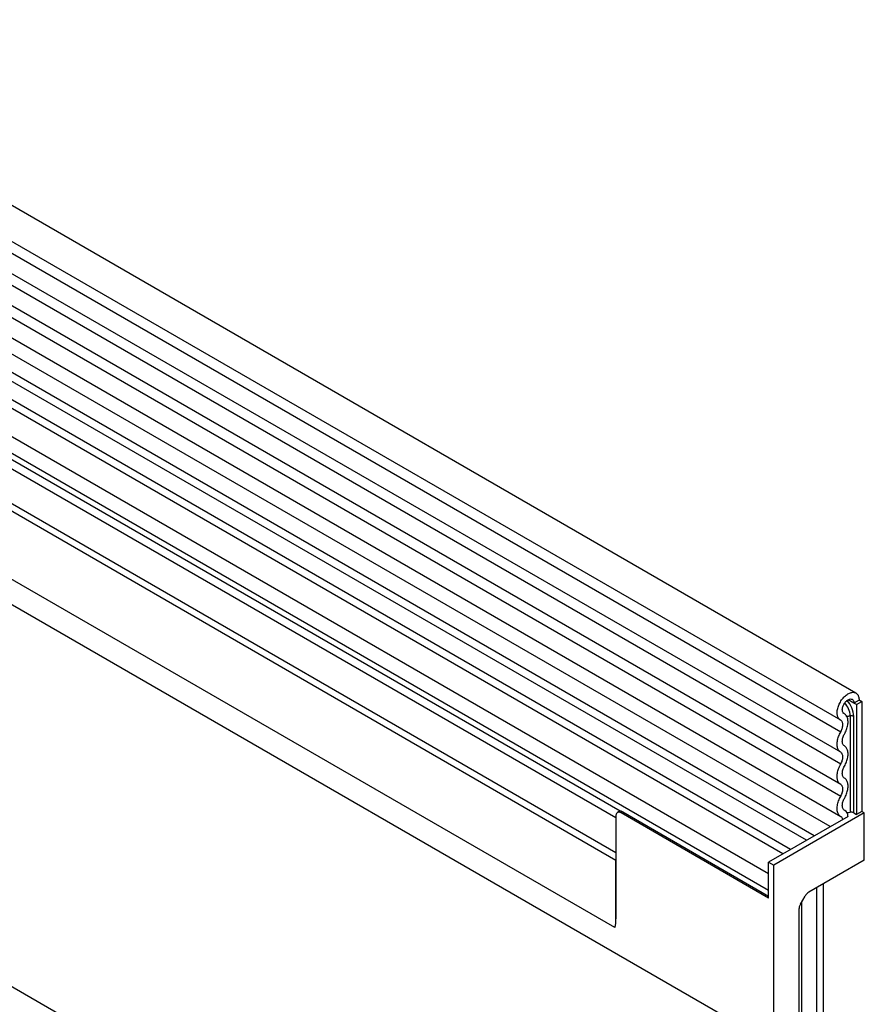
# Model space of a CAD drawing. Units: millimetres. Extents: x 75 to 2100, y 0 to 1460.
# Drawn here: x 816 to 932, y 225 to 360 of the extents above; entities that cross this region are included whole.
import ezdxf

# ---------------------------------------------------------------- set-up
doc = ezdxf.new("R2010")
doc.units = ezdxf.units.MM
doc.header["$LTSCALE"] = 5
doc.layers.get('0').update_dxf_attribs({"color": 1})
doc.layers.add('132307', color=7, linetype='Continuous')

# ---------------------------------------------------------------- blocks, each defined once
blk = doc.blocks.new('1037902-M_005_ISO_view')
for p, q in [((467.69, -25.63), (-238, 381.76)), ((-240.13, 378.08), (465.57, -29.31)), ((465.62, -30.96), (-240.08, 376.43)), ((465.62, -33.73), (-240.08, 373.66)), ((465.62, -35.36), (-240.08, 372.03)), ((465.62, -38.12), (-240.08, 369.26)), ((465.62, -39.75), (-240.08, 367.64)), ((-240.07, 364.86), (465.63, -42.52)), ((464.18, -43.89), (-241.1, 363.27)), ((434.9, -47.46), (-228.89, 335.73)), ((-250.64, 334.55), (456.46, -73.65)), ((434.9, -48.5), (-229.08, 334.8)), ((375.24, -79), (-330.46, 328.39)), ((434.74, -57.69), (-228.92, 325.44)), ((434.74, -57.69), (-228.92, 325.44)), ((460.95, -45.75), (316.4, 37.7)), ((462, -45.15), (317.57, 38.24)), ((458.77, -47.01), (314.34, 36.37)), ((457.72, -47.62), (313.17, 35.83)), ((455.76, -50.35), (310.8, 33.33)), ((455.76, -52.62), (310.8, 31.06)), ((435.47, -41.76), (311.32, 29.91)), ((435.47, -41.76), (312.33, 29.33)), ((434.9, -42.71), (312.5, 27.95)), ((467.42, -27.01), (466.63, -26.55)), ((468.13, -26.6), (467.42, -27.01)), ((467.78, -27.21), (468.49, -26.81)), ((468.49, -26.81), (468.13, -26.6)), ((468.13, -26.6), (468.49, -26.81)), ((468.49, -26.81), (468.49, -41.81)), ((467.78, -27.21), (467.42, -27.01)), ((467.78, -27.21), (467.78, -42.22)), ((466.11, -28.47), (466.04, -28.43)), ((466.08, -28.45), (466.05, -28.44)), ((466.91, -28.76), (466.91, -41.92)), ((467.39, -42), (467.39, -28.83)), ((466.2, -41.7), (466.08, -41.63)), ((466.16, -41.67), (466.1, -41.64)), ((434.9, -42.42), (434.9, -56.47)), ((435.49, -41.75), (435.1, -41.97)), ((435.6, -42.02), (435.84, -41.88)), ((455.76, -53.65), (435.6, -42.02)), ((435.84, -41.88), (455.76, -53.37)), ((466.61, -42.49), (455.76, -48.75)), ((468.84, -42.01), (456.46, -49.16)), ((467.39, -42), (467.78, -42.22)), ((468.49, -41.81), (467.78, -42.22)), ((468.84, -42.01), (468.49, -41.81)), ((468.84, -48.47), (468.84, -42.01)), ((434.9, -56.47), (434.9, -48.5)), ((455.76, -48.75), (456.46, -49.16)), ((455.76, -53.65), (455.76, -48.75)), ((456.46, -73.65), (456.46, -49.16)), ((468.84, -48.47), (461.26, -52.84)), ((455.76, -52.62), (455.76, -50.35)), ((462.36, -121.53), (462.36, -52.2)), ((463.24, -120.23), (463.24, -51.69)), ((463.24, -120.39), (463.24, -51.7)), ((460.11, -54.49), (460.76, -53.37)), ((460.32, -122.71), (460.32, -54.13)), ((459.9, -55.19), (459.9, -124.38))]:
    blk.add_line(p, q)
at = {"flags": 128}
for points in [[(465.59, -29.32), (465.51, -29.28), (465.44, -29.22), (465.37, -29.15), (465.31, -29.07), (465.26, -28.98), (465.22, -28.88), (465.18, -28.78), (465.16, -28.67), (465.14, -28.55), (465.13, -28.42), (465.13, -28.29), (465.13, -28.16), (465.15, -28.02), (465.17, -27.87), (465.21, -27.73), (465.25, -27.58), (465.3, -27.43), (465.35, -27.29), (465.42, -27.14), (465.49, -27), (465.57, -26.86), (465.65, -26.72), (465.74, -26.58), (465.83, -26.46), (465.93, -26.33), (466.04, -26.22), (466.14, -26.11), (466.25, -26.01), (466.36, -25.91), (466.48, -25.83), (466.59, -25.76), (466.71, -25.69), (466.82, -25.64), (466.93, -25.6), (467.04, -25.56), (467.15, -25.54), (467.26, -25.53), (467.36, -25.53), (467.46, -25.54), (467.55, -25.57), (467.64, -25.6), (467.72, -25.65), (467.79, -25.7), (467.86, -25.77), (467.92, -25.84), (467.98, -25.93), (468.02, -26.02), (468.06, -26.12), (468.09, -26.23), (468.11, -26.35), (468.13, -26.47), (468.13, -26.6)], [(466.08, -28.45), (466.02, -28.42), (465.97, -28.37), (465.93, -28.31), (465.89, -28.25), (465.87, -28.17), (465.85, -28.09), (465.84, -28), (465.83, -27.91), (465.84, -27.81), (465.85, -27.71), (465.88, -27.6), (465.91, -27.5), (465.95, -27.39), (465.99, -27.28), (466.05, -27.18), (466.11, -27.08), (466.17, -26.98), (466.24, -26.89), (466.32, -26.81), (466.39, -26.73), (466.47, -26.66), (466.56, -26.6), (466.64, -26.55), (466.72, -26.5), (466.8, -26.47), (466.88, -26.45), (466.96, -26.44), (467.03, -26.45), (467.1, -26.46), (467.16, -26.48), (467.22, -26.52), (467.27, -26.56), (467.32, -26.61), (467.36, -26.68), (467.39, -26.75), (467.41, -26.83), (467.42, -26.92), (467.42, -27.01)], [(465.62, -30.96), (465.68, -30.85), (465.73, -30.73), (465.78, -30.61), (465.82, -30.49), (465.86, -30.37), (465.88, -30.25), (465.9, -30.13), (465.9, -30.02), (465.9, -29.91), (465.89, -29.81), (465.87, -29.72), (465.85, -29.63), (465.81, -29.55), (465.77, -29.48), (465.72, -29.42), (465.66, -29.37), (465.59, -29.32)], [(466.12, -31.24), (466.2, -31.09), (466.28, -30.93), (466.35, -30.78), (466.41, -30.62), (466.47, -30.46), (466.51, -30.3), (466.55, -30.14), (466.58, -29.99), (466.6, -29.84), (466.61, -29.69), (466.61, -29.54), (466.6, -29.4), (466.59, -29.27), (466.57, -29.15), (466.53, -29.03), (466.49, -28.92), (466.44, -28.82), (466.38, -28.72), (466.32, -28.64), (466.25, -28.57), (466.17, -28.5), (466.08, -28.45)], [(465.62, -33.73), (465.54, -33.68), (465.46, -33.61), (465.39, -33.53), (465.33, -33.45), (465.28, -33.35), (465.23, -33.25), (465.19, -33.14), (465.16, -33.02), (465.14, -32.9), (465.13, -32.77), (465.13, -32.63), (465.13, -32.49), (465.14, -32.34), (465.16, -32.19), (465.19, -32.04), (465.23, -31.89), (465.28, -31.73), (465.33, -31.57), (465.39, -31.42), (465.46, -31.26), (465.54, -31.11), (465.62, -30.96)], [(466.12, -32.87), (466.06, -32.82), (466, -32.76), (465.95, -32.7), (465.91, -32.62), (465.88, -32.53), (465.85, -32.43), (465.84, -32.33), (465.83, -32.22), (465.84, -32.11), (465.85, -31.99), (465.88, -31.86), (465.91, -31.74), (465.95, -31.61), (466, -31.49), (466.06, -31.36), (466.12, -31.24)], [(466.12, -35.64), (466.2, -35.49), (466.28, -35.33), (466.35, -35.18), (466.41, -35.02), (466.46, -34.87), (466.51, -34.71), (466.54, -34.56), (466.57, -34.41), (466.59, -34.26), (466.61, -34.11), (466.61, -33.97), (466.61, -33.83), (466.59, -33.7), (466.57, -33.58), (466.54, -33.46), (466.51, -33.35), (466.46, -33.24), (466.41, -33.15), (466.35, -33.07), (466.28, -32.99), (466.2, -32.92), (466.12, -32.87)], [(465.62, -35.36), (465.68, -35.23), (465.74, -35.11), (465.79, -34.98), (465.83, -34.86), (465.86, -34.73), (465.89, -34.61), (465.9, -34.49), (465.9, -34.38), (465.9, -34.27), (465.89, -34.16), (465.86, -34.07), (465.83, -33.98), (465.79, -33.9), (465.74, -33.84), (465.68, -33.78), (465.62, -33.73)], [(465.62, -38.12), (465.54, -38.07), (465.46, -38), (465.39, -37.93), (465.33, -37.84), (465.28, -37.75), (465.23, -37.64), (465.19, -37.53), (465.16, -37.42), (465.14, -37.29), (465.13, -37.16), (465.13, -37.02), (465.13, -36.88), (465.14, -36.74), (465.16, -36.59), (465.19, -36.43), (465.23, -36.28), (465.28, -36.12), (465.33, -35.97), (465.39, -35.81), (465.46, -35.66), (465.54, -35.51), (465.62, -35.36)], [(466.12, -37.26), (466.06, -37.21), (466, -37.16), (465.95, -37.09), (465.91, -37.01), (465.88, -36.92), (465.85, -36.83), (465.84, -36.72), (465.83, -36.61), (465.84, -36.5), (465.85, -36.38), (465.88, -36.26), (465.91, -36.13), (465.95, -36.01), (466, -35.88), (466.06, -35.76), (466.12, -35.64)], [(466.12, -40.03), (466.2, -39.88), (466.28, -39.73), (466.35, -39.57), (466.41, -39.42), (466.46, -39.26), (466.51, -39.11), (466.54, -38.95), (466.57, -38.8), (466.59, -38.65), (466.61, -38.5), (466.61, -38.36), (466.61, -38.23), (466.59, -38.09), (466.57, -37.97), (466.54, -37.85), (466.51, -37.74), (466.46, -37.64), (466.41, -37.54), (466.35, -37.46), (466.28, -37.38), (466.2, -37.32), (466.12, -37.26)], [(465.62, -39.75), (465.68, -39.63), (465.74, -39.5), (465.79, -39.38), (465.83, -39.25), (465.86, -39.13), (465.89, -39), (465.9, -38.89), (465.9, -38.77), (465.9, -38.66), (465.89, -38.56), (465.86, -38.46), (465.83, -38.37), (465.79, -38.3), (465.74, -38.23), (465.68, -38.17), (465.62, -38.12)], [(465.68, -42.55), (465.59, -42.5), (465.51, -42.44), (465.44, -42.37), (465.37, -42.29), (465.31, -42.2), (465.26, -42.1), (465.21, -41.99), (465.18, -41.87), (465.15, -41.74), (465.13, -41.61), (465.13, -41.47), (465.13, -41.32), (465.14, -41.17), (465.16, -41.02), (465.19, -40.86), (465.22, -40.7), (465.27, -40.54), (465.32, -40.38), (465.39, -40.22), (465.46, -40.06), (465.53, -39.9), (465.62, -39.75)], [(466.16, -41.67), (466.09, -41.64), (466.03, -41.59), (465.98, -41.53), (465.93, -41.46), (465.9, -41.38), (465.87, -41.29), (465.85, -41.19), (465.84, -41.09), (465.83, -40.98), (465.84, -40.87), (465.86, -40.75), (465.88, -40.63), (465.91, -40.51), (465.95, -40.39), (466, -40.27), (466.06, -40.15), (466.12, -40.03)], [(435.6, -42.02), (435.53, -41.97), (435.45, -41.95), (435.37, -41.93), (435.3, -41.92), (435.23, -41.92), (435.16, -41.94), (435.1, -41.97), (435.05, -42), (435.01, -42.05), (434.97, -42.11), (434.94, -42.18), (434.92, -42.25), (434.9, -42.33), (434.9, -42.42)]]:
    blk.add_lwpolyline(points, dxfattribs=at)
for centre, radius, start, end in [((463.92, -29), 3.48, 2.8605, 42.5658), ((464.12, -28.89), 2.79, 2.7651, 42.9408), ((466.52, -26.22), 2.56, 267.7575, 278.7058), ((467.04, -29.51), 0.768, 62.6428, 99.7711), ((465.69, -42.46), 0.916, 358.5349, 59.2736), ((465.47, -42.92), 0.423, 3.3817, 60.5455), ((466.52, -39.39), 2.56, 268.5083, 278.7081), ((467.04, -42.68), 0.768, 62.6428, 99.7711), ((430.34, -56.51), 4.56, 345.0513, 0.5471)]:
    blk.add_arc(centre, radius, start, end)
for centre, start_param, end_param in [((461.26, -53.66), 0.785659, 1.571058), ((460.61, -54.78), 1.571058, 2.35577)]:
    blk.add_ellipse(centre, major_axis=(0.5, 0.866), ratio=0.577777, start_param=start_param, end_param=end_param)
blk.add_open_spline([(435.49, -41.75), (435.49, -41.75), (435.49, -41.74), (435.52, -41.74), (435.58, -41.75), (435.66, -41.78), (435.75, -41.82), (435.81, -41.86), (435.84, -41.88)], degree=3, knots=[0, 0, 0, 0, 0.022924, 0.237049, 0.459123, 0.648255, 0.843633, 1, 1, 1, 1])

msp = doc.modelspace()

# ---------------------------------------------------------------- block references
at = {"layer": '132307'}
msp.add_blockref('1037902-M_005_ISO_view', (462.73, 293.419), dxfattribs=at)

doc.saveas('drawing.dxf')
